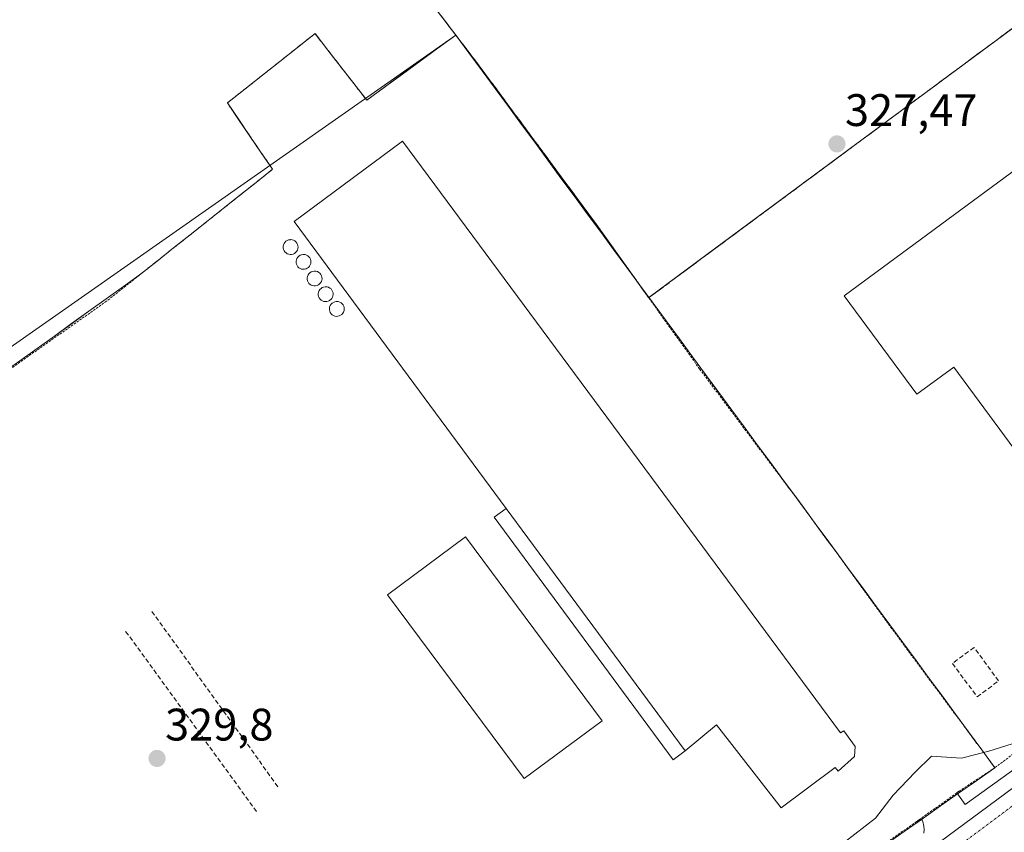
# Model space of a CAD drawing. Units: metres. Extents: x 608485 to 611966, y 4662184 to 4664551.
# Drawn here: x 609299 to 609515, y 4664208 to 4664387 of the extents above; entities that cross this region are included whole.
import ezdxf
from ezdxf.enums import TextEntityAlignment as Align

# ---------------------------------------------------------------- set-up
doc = ezdxf.new("R2010")
doc.units = ezdxf.units.M
doc.header["$MEASUREMENT"] = 0
for name, pattern in [('TRAZO_Y_PUNTO', [1, 0.5, -0.25, 0, -0.25]), ('TRAZOS', [0.75, 0.5, -0.25]), ('TRAZOSX2', [1.5, 1, -0.5])]:
    doc.linetypes.add(name, pattern=pattern)
for name, color, linetype, lineweight in [('Alambrada', 19, 'TRAZOS', 0), ('Carátula', 7, 'Continuous', 5), ('Curva de nivel normal', 36, 'Continuous', 0), ('Depósito genérico', 232, 'Continuous', 0), ('Depósito genérico Cxs', 232, 'Continuous', 0), ('Edificación industrial', 135, 'Continuous', 13), ('Edificación industrial Cxs', 135, 'Continuous', 13), ('Edificación ligera', 1, 'Continuous', 0), ('Edificación ligera Cxs', 1, 'Continuous', 0), ('Elemento construido', 1, 'Continuous', 0), ('Explanada', 19, 'Continuous', 0), ('Explanada Cxs', 19, 'Continuous', 0), ('Muro lineal', 1, 'TRAZOSX2', 13), ('Núcleo urbano CxS', 19, 'Continuous', 0), ('Obra de contención lineal', 1, 'TRAZOSX2', 13), ('Punto de cota en terreno', 7, 'Continuous', 0), ('Recinto industrial', 135, 'TRAZOSX2', 0), ('Recinto industrial CxS', 135, 'Continuous', 0), ('Rótulo de punto de cota en terreno', 19, 'Continuous', 0), ('Valla', 19, 'TRAZOS', 0), ('Vía urbana eje', 5, 'TRAZO_Y_PUNTO', 0)]:
    doc.layers.add(name, color=color, linetype=linetype, lineweight=lineweight)
doc.styles.add('Arial', font='txt', dxfattribs={"height": 0.2})

# ---------------------------------------------------------------- blocks, each defined once
blk = doc.blocks.new('*U164')
at = {"layer": 'Curva de nivel normal', "color": 36, "linetype": 'Continuous', "lineweight": 0}
blk.add_polyline3d([(609516.79, 4664227.86, 330), (609511.7, 4664226.2, 330), (609505.7, 4664224.7, 330), (609499.06, 4664225.16, 330), (609495.47, 4664221.59, 330), (609490.67, 4664216.54, 330), (609486.73, 4664211.47, 330), (609479.96, 4664206.24, 330)], dxfattribs=at)
blk = doc.blocks.new('5PATER')
at = {"layer": 'Carátula', "linetype": 'Continuous', "lineweight": 5}
h = blk.add_hatch(color=250, dxfattribs=at)
edge = h.paths.add_edge_path()
edge.add_ellipse((0, 0.01), major_axis=(-1.33, -1.34), ratio=0.999422, start_angle=0, end_angle=360)
blk = doc.blocks.new('*U175')
at = {"layer": 'Explanada Cxs', "color": 19, "linetype": 'Continuous', "lineweight": 0}
blk.add_polyline3d([(609294.7477, 4664309.3677, 329.8625), (609298.5431, 4664312.0913, 329.8724), (609302.3387, 4664314.8147, 329.8419), (609306.1343, 4664317.5383, 329.8114), (609309.9297, 4664320.2619, 329.8294), (609313.7253, 4664322.9853, 329.8311), (609317.5209, 4664325.7089, 329.8321), (609321.3163, 4664328.4325, 329.8436), (609325.1119, 4664331.1559, 329.8009), (609328.7391, 4664334.0377, 329.8152), (609332.3665, 4664336.9195, 329.837), (609335.9937, 4664339.8013, 329.8354), (609339.6209, 4664342.6831, 329.8039), (609343.2483, 4664345.5647, 329.7453), (609346.8755, 4664348.4465, 329.8421), (609350.5027, 4664351.3283, 329.7815), (609354.1301, 4664354.2101, 329.8669), (609351.6451, 4664357.8625, 329.8052), (609349.1601, 4664361.5151, 329.685), (609346.6751, 4664365.1675, 329.7447), (609344.1901, 4664368.8201, 329.4661), (609348.0461, 4664371.8661, 329.4524), (609351.9021, 4664374.9121, 329.528), (609355.7581, 4664377.9581, 329.7721), (609359.6141, 4664381.0041, 329.5687), (609363.4701, 4664384.0501, 329.3248), (609366.3125, 4664380.3951, 329.665), (609369.1551, 4664376.7401, 329.7334), (609371.9975, 4664373.0851, 329.8297), (609371.9975, 4664373.0851, 329.8297), (609374.8401, 4664369.4301, 329.8452), (609378.7581, 4664372.2921, 329.7824), (609382.6761, 4664375.1541, 329.7186), (609386.5941, 4664378.0161, 329.7435), (609390.5121, 4664380.8781, 329.7023), (609394.4301, 4664383.7401, 328.6458), (609397.3227, 4664379.8099, 329.0545), (609400.2155, 4664375.8795, 329.0484), (609403.1081, 4664371.9493, 329.2315), (609406.0007, 4664368.0191, 329.3598), (609408.8935, 4664364.0889, 329.0288), (609411.7861, 4664360.1585, 329.1844), (609414.6789, 4664356.2283, 329.0196), (609417.5715, 4664352.2981, 329.3228), (609420.4641, 4664348.3679, 329.2068), (609423.3569, 4664344.4377, 329.0463), (609426.2495, 4664340.5073, 328.8898), (609429.1423, 4664336.5771, 328.9576), (609432.0349, 4664332.6469, 329.2792), (609434.9277, 4664328.7167, 329.098), (609437.8203, 4664324.7863, 329.169), (609440.7129, 4664320.8561, 329.0779), (609443.6057, 4664316.9259, 329.1626), (609446.4983, 4664312.9957, 329.4408), (609449.3911, 4664309.0655, 329.24), (609452.2837, 4664305.1351, 329.3313), (609455.1763, 4664301.2049, 329.1364), (609458.0691, 4664297.2747, 329.2866), (609460.9617, 4664293.3445, 328.9694), (609463.8545, 4664289.4141, 329.2458), (609466.7471, 4664285.4839, 329.3713), (609469.6399, 4664281.5537, 329.286), (609472.5325, 4664277.6235, 329.4666), (609475.4251, 4664273.6933, 329.49), (609478.3179, 4664269.7629, 329.4787), (609481.2105, 4664265.8327, 329.5423), (609484.1033, 4664261.9025, 329.5434), (609486.9959, 4664257.9723, 329.5445), (609489.8885, 4664254.0421, 329.552), (609492.7813, 4664250.1117, 329.6395), (609495.6739, 4664246.1815, 329.6626), (609498.5667, 4664242.2513, 329.5427), (609501.4593, 4664238.3211, 329.5416), (609504.3521, 4664234.3907, 329.4744), (609507.2447, 4664230.4605, 329.5898), (609510.1373, 4664226.5303, 329.9134), (609513.0301, 4664222.6001, 330.3383), (609509.0393, 4664219.7929, 330.4569), (609505.0485, 4664216.9859, 330.6623), (609501.0579, 4664214.1789, 330.8048), (609497.0671, 4664211.3717, 330.7906), (609493.0763, 4664208.5647, 330.7555), (609489.0857, 4664205.7577, 330.847)], dxfattribs=at)
for points in [[(609405.4901, 4664279.6401, 329.9256), (609402.8601, 4664277.6801, 329.9008), (609442.2501, 4664224.3501, 329.8971), (609444.8901, 4664226.3001, 329.9476), (609451.7801, 4664232.0501, 329.9684), (609466.0301, 4664213.7601, 329.9375), (609477.8501, 4664222.6401, 329.9871), (609478.5501, 4664221.8501, 329.9568), (609482.1201, 4664225.0801, 329.9198), (609482.3001, 4664227.2301, 329.9166), (609479.8001, 4664230.7301, 329.9297), (609479.0501, 4664230.2601, 329.9507), (609447.3001, 4664273.1601, 329.9327), (609382.7101, 4664360.4301, 329.8456), (609358.8501, 4664342.7401, 329.9066), (609405.4901, 4664279.6401, 329.9256)], [(609358.3301, 4664335.4801, 329.9353), (609358.6501, 4664335.5601, 329.9418), (609358.9401, 4664335.7001, 329.9485), (609359.2101, 4664335.8901, 329.9552), (609359.4201, 4664336.1401, 329.9615), (609359.5901, 4664336.4201, 329.9671), (609359.6901, 4664336.7301, 329.9719), (609359.7401, 4664337.0501, 329.976), (609359.7101, 4664337.3801, 329.9792), (609359.6301, 4664337.6901, 329.9818), (609359.4801, 4664337.9801, 329.9838), (609359.2801, 4664338.2401, 329.9853), (609359.0301, 4664338.4501, 329.9861), (609358.7401, 4664338.6101, 329.9827), (609358.4301, 4664338.7001, 329.9787), (609358.1001, 4664338.7401, 329.9754), (609357.9701, 4664338.7301, 329.9746), (609357.6501, 4664338.6701, 329.9735), (609357.3401, 4664338.5501, 329.974), (609357.0701, 4664338.3701, 329.9707), (609356.8401, 4664338.1401, 329.9644), (609356.6601, 4664337.8701, 329.9573), (609356.5301, 4664337.5701, 329.9497), (609356.4701, 4664337.2501, 329.9418), (609356.4701, 4664336.9201, 329.9348), (609356.5401, 4664336.6001, 329.929), (609356.6701, 4664336.3001, 329.9245), (609356.8601, 4664336.0301, 329.9217), (609357.1001, 4664335.8101, 329.921), (609357.3701, 4664335.6301, 329.9219), (609357.6801, 4664335.5201, 329.925), (609358.0001, 4664335.4701, 329.9295), (609358.3301, 4664335.4801, 329.9353)], [(609361.1701, 4664332.2301, 329.949), (609361.4901, 4664332.3101, 329.9574), (609361.7801, 4664332.4501, 329.9631), (609362.0501, 4664332.6401, 329.9685), (609362.2601, 4664332.8901, 329.9734), (609362.4301, 4664333.1701, 329.9775), (609362.5301, 4664333.4801, 329.981), (609362.5801, 4664333.8001, 329.9826), (609362.5501, 4664334.1301, 329.9839), (609362.4701, 4664334.4401, 329.9851), (609362.3201, 4664334.7301, 329.9861), (609362.1201, 4664334.9901, 329.987), (609361.8701, 4664335.2001, 329.9876), (609361.5801, 4664335.3601, 329.9881), (609361.2701, 4664335.4501, 329.9846), (609360.9401, 4664335.4901, 329.9793), (609360.8101, 4664335.4801, 329.977), (609360.4901, 4664335.4201, 329.9711), (609360.1801, 4664335.3001, 329.9647), (609359.9101, 4664335.1201, 329.9582), (609359.6801, 4664334.8901, 329.9515), (609359.5001, 4664334.6201, 329.945), (609359.3701, 4664334.3201, 329.9388), (609359.3101, 4664334.0001, 329.9337), (609359.3101, 4664333.6701, 329.9296), (609359.3801, 4664333.3501, 329.9269), (609359.5101, 4664333.0501, 329.9252), (609359.7001, 4664332.7801, 329.9253), (609359.9401, 4664332.5601, 329.9272), (609360.2101, 4664332.3801, 329.9303), (609360.5201, 4664332.2701, 329.9353), (609360.8401, 4664332.2201, 329.9415), (609361.1701, 4664332.2301, 329.949)], [(609363.6101, 4664328.5801, 329.9777), (609363.9301, 4664328.6601, 329.9907), (609364.2201, 4664328.8001, 330.0018), (609364.4901, 4664328.9901, 330.0113), (609364.7001, 4664329.2401, 330.0174), (609364.8701, 4664329.5201, 330.0211), (609364.9701, 4664329.8301, 330.0215), (609365.0201, 4664330.1501, 330.0199), (609364.9901, 4664330.4801, 330.0159), (609364.9101, 4664330.7901, 330.0111), (609364.7601, 4664331.0801, 330.0053), (609364.5601, 4664331.3401, 329.9994), (609364.3101, 4664331.5501, 329.9937), (609364.0201, 4664331.7101, 329.9883), (609363.7101, 4664331.8001, 329.9832), (609363.3801, 4664331.8401, 329.9782), (609363.2501, 4664331.8301, 329.9761), (609362.9301, 4664331.7701, 329.9708), (609362.6201, 4664331.6501, 329.9648), (609362.3501, 4664331.4701, 329.9583), (609362.1201, 4664331.2401, 329.9511), (609361.9401, 4664330.9701, 329.9436), (609361.8101, 4664330.6701, 329.9361), (609361.7501, 4664330.3501, 329.9296), (609361.7501, 4664330.0201, 329.9244), (609361.8201, 4664329.7001, 329.9216), (609361.9501, 4664329.4001, 329.9215), (609362.1401, 4664329.1301, 329.9246), (609362.3801, 4664328.9101, 329.931), (609362.6501, 4664328.7301, 329.9398), (609362.9601, 4664328.6201, 329.9514), (609363.2801, 4664328.5701, 329.9642), (609363.6101, 4664328.5801, 329.9777)], [(609366.0501, 4664325.1301, 329.9943), (609366.3701, 4664325.2101, 330.0101), (609366.6601, 4664325.3501, 330.0183), (609366.9301, 4664325.5401, 330.021), (609367.1401, 4664325.7901, 330.0249), (609367.3101, 4664326.0701, 330.0292), (609367.4101, 4664326.3801, 330.0343), (609367.4601, 4664326.7001, 330.0399), (609367.4301, 4664327.0301, 330.0468), (609367.3501, 4664327.3401, 330.0542), (609367.2001, 4664327.6301, 330.0628), (609367.0001, 4664327.8901, 330.0722), (609366.7501, 4664328.1001, 330.0822), (609366.4601, 4664328.2601, 330.0899), (609366.1501, 4664328.3501, 330.0792), (609365.8201, 4664328.3901, 330.0665), (609365.6901, 4664328.3801, 330.0609), (609365.3701, 4664328.3201, 330.046), (609365.0601, 4664328.2001, 330.0301), (609364.7901, 4664328.0201, 330.0142), (609364.5601, 4664327.7901, 329.9987), (609364.3801, 4664327.5201, 329.9842), (609364.2501, 4664327.2201, 329.9709), (609364.1901, 4664326.9001, 329.9601), (609364.1901, 4664326.5701, 329.9515), (609364.2601, 4664326.2501, 329.9462), (609364.3901, 4664325.9501, 329.944), (609364.5801, 4664325.6801, 329.9451), (609364.8201, 4664325.4601, 329.9497), (609365.0901, 4664325.2801, 329.9567), (609365.4001, 4664325.1701, 329.9673), (609365.7201, 4664325.1201, 329.9798), (609366.0501, 4664325.1301, 329.9943)], [(609368.4901, 4664321.8801, 329.9396), (609368.8101, 4664321.9601, 329.9455), (609369.1001, 4664322.1001, 329.9524), (609369.3701, 4664322.2901, 329.9598), (609369.5801, 4664322.5401, 329.9676), (609369.7501, 4664322.8201, 329.9753), (609369.8501, 4664323.1301, 329.9828), (609369.9001, 4664323.4501, 329.9899), (609369.8701, 4664323.7801, 329.9923), (609369.7901, 4664324.0901, 329.9938), (609369.6401, 4664324.3801, 329.9955), (609369.4401, 4664324.6401, 329.9975), (609369.1901, 4664324.8501, 329.9998), (609368.9001, 4664325.0101, 330.0023), (609368.5901, 4664325.1001, 330.0045), (609368.2601, 4664325.1401, 330.0064), (609368.1301, 4664325.1301, 330.0068), (609367.8101, 4664325.0701, 330.0071), (609367.5001, 4664324.9501, 330.006), (609367.2301, 4664324.7701, 330.0032), (609367.0001, 4664324.5401, 329.9986), (609366.8201, 4664324.2701, 329.9925), (609366.6901, 4664323.9701, 329.9853), (609366.6301, 4664323.6501, 329.9774), (609366.6301, 4664323.3201, 329.9675), (609366.7001, 4664323.0001, 329.9568), (609366.8301, 4664322.7001, 329.9476), (609367.0201, 4664322.4301, 329.9402), (609367.2601, 4664322.2101, 329.9354), (609367.5301, 4664322.0301, 329.9327), (609367.8401, 4664321.9201, 329.933), (609368.1601, 4664321.8701, 329.9353), (609368.4901, 4664321.8801, 329.9396)], [(609426.6201, 4664232.9401, 329.8685), (609396.5701, 4664273.3401, 329.8561), (609379.4401, 4664260.6001, 329.8745), (609409.4801, 4664220.2001, 329.9384), (609426.6201, 4664232.9401, 329.8685)]]:
    blk.add_polyline3d(points, close=True, dxfattribs=at)
blk = doc.blocks.new('*U179')
at = {"layer": 'Alambrada', "color": 19, "linetype": 'TRAZOS', "lineweight": 0}
blk.add_polyline3d([(609300.1735, 4664509.9585, 325.6849), (609321.2001, 4664480.6201, 326.1558), (609345.7701, 4664448.5501, 327.1341), (609372.3601, 4664412.6201, 327.1558), (609394.4301, 4664383.7401, 328.6458)], dxfattribs=at)

msp = doc.modelspace()

# ---------------------------------------------------------------- linework, layer by layer
at = {"layer": 'Alambrada', "color": 19, "linetype": 'TRAZOS', "lineweight": 0}
for points in [[(609627.03, 4664468.24, 326.66), (609612.36, 4664457.49, 326.87), (609579.48, 4664433.13, 326.84), (609574.25, 4664440.18, 326.46), (609550.43, 4664422.53, 326.54), (609556.38, 4664414.49, 326.86), (609436.88, 4664325.96, 329.23)], [(609394.43, 4664383.74, 328.65), (609374.84, 4664369.43, 329.85), (609363.47, 4664384.05, 329.32), (609344.19, 4664368.82, 329.47), (609354.13, 4664354.21, 329.87), (609317.59, 4664325.18, 329.84), (609275.77, 4664295.75, 329.77), (609233.75, 4664264.29, 330.26)], [(609394.43, 4664383.74, 328.65), (609399.36, 4664377.29, 328.87), (609425.14, 4664342.38, 328.67), (609436.88, 4664325.96, 329.23)], [(609436.88, 4664325.96, 329.23), (609448.07, 4664310.3, 329.36), (609469.66, 4664281.52, 329.29), (609470.61, 4664280.26, 329.33), (609472.84, 4664277.2, 329.46), (609493.14, 4664249.4, 329.67), (609513.03, 4664222.6, 330.34)], [(609600.42, 4664287.65, 328.33), (609545.2, 4664246.85, 329.46), (609513.03, 4664222.6, 330.34)], [(609233.75, 4664264.29, 330.26), (609252.78, 4664238.45, 330.46), (609283.64, 4664195.61, 331.01), (609318.96, 4664148.72, 331), (609349.41, 4664107.51, 331.26), (609380.47, 4664130.45, 331.5), (609430.2, 4664164.96, 331.22), (609496.79, 4664211.44, 330.78)], [(609513.03, 4664222.6, 330.34), (609504.65, 4664217.1, 330.66)]]:
    msp.add_polyline3d(points, dxfattribs=at)
at = {"layer": 'Depósito genérico', "color": 232, "linetype": 'Continuous', "lineweight": 0}
for points in [[(609358.33, 4664335.48, 329.94), (609358, 4664335.47, 329.93), (609357.68, 4664335.52, 329.93), (609357.37, 4664335.63, 329.92), (609357.1, 4664335.81, 329.92), (609356.86, 4664336.03, 329.92), (609356.67, 4664336.3, 329.92), (609356.54, 4664336.6, 329.93), (609356.47, 4664336.92, 329.93), (609356.47, 4664337.25, 329.94), (609356.53, 4664337.57, 329.95), (609356.66, 4664337.87, 329.96), (609356.84, 4664338.14, 329.96), (609357.07, 4664338.37, 329.97), (609357.34, 4664338.55, 329.97), (609357.65, 4664338.67, 329.97), (609357.97, 4664338.73, 329.97), (609358.1, 4664338.74, 329.98), (609358.43, 4664338.7, 329.98), (609358.74, 4664338.61, 329.98), (609359.03, 4664338.45, 329.99), (609359.28, 4664338.24, 329.99), (609359.48, 4664337.98, 329.98), (609359.63, 4664337.69, 329.98), (609359.71, 4664337.38, 329.98), (609359.74, 4664337.05, 329.98), (609359.69, 4664336.73, 329.97), (609359.59, 4664336.42, 329.97), (609359.42, 4664336.14, 329.96), (609359.21, 4664335.89, 329.96), (609358.94, 4664335.7, 329.95), (609358.65, 4664335.56, 329.94), (609358.33, 4664335.48, 329.94)], [(609361.17, 4664332.23, 329.95), (609360.84, 4664332.22, 329.94), (609360.52, 4664332.27, 329.94), (609360.21, 4664332.38, 329.93), (609359.94, 4664332.56, 329.93), (609359.7, 4664332.78, 329.93), (609359.51, 4664333.05, 329.93), (609359.38, 4664333.35, 329.93), (609359.31, 4664333.67, 329.93), (609359.31, 4664334, 329.93), (609359.37, 4664334.32, 329.94), (609359.5, 4664334.62, 329.95), (609359.68, 4664334.89, 329.95), (609359.91, 4664335.12, 329.96), (609360.18, 4664335.3, 329.96), (609360.49, 4664335.42, 329.97), (609360.81, 4664335.48, 329.98), (609360.94, 4664335.49, 329.98), (609361.27, 4664335.45, 329.98), (609361.58, 4664335.36, 329.99), (609361.87, 4664335.2, 329.99), (609362.12, 4664334.99, 329.99), (609362.32, 4664334.73, 329.99), (609362.47, 4664334.44, 329.99), (609362.55, 4664334.13, 329.98), (609362.58, 4664333.8, 329.98), (609362.53, 4664333.48, 329.98), (609362.43, 4664333.17, 329.98), (609362.26, 4664332.89, 329.97), (609362.05, 4664332.64, 329.97), (609361.78, 4664332.45, 329.96), (609361.49, 4664332.31, 329.96), (609361.17, 4664332.23, 329.95)], [(609363.61, 4664328.58, 329.98), (609363.28, 4664328.57, 329.96), (609362.96, 4664328.62, 329.95), (609362.65, 4664328.73, 329.94), (609362.38, 4664328.91, 329.93), (609362.14, 4664329.13, 329.92), (609361.95, 4664329.4, 329.92), (609361.82, 4664329.7, 329.92), (609361.75, 4664330.02, 329.92), (609361.75, 4664330.35, 329.93), (609361.81, 4664330.67, 329.94), (609361.94, 4664330.97, 329.94), (609362.12, 4664331.24, 329.95), (609362.35, 4664331.47, 329.96), (609362.62, 4664331.65, 329.96), (609362.93, 4664331.77, 329.97), (609363.25, 4664331.83, 329.98), (609363.38, 4664331.84, 329.98), (609363.71, 4664331.8, 329.98), (609364.02, 4664331.71, 329.99), (609364.31, 4664331.55, 329.99), (609364.56, 4664331.34, 330), (609364.76, 4664331.08, 330.01), (609364.91, 4664330.79, 330.01), (609364.99, 4664330.48, 330.02), (609365.02, 4664330.15, 330.02), (609364.97, 4664329.83, 330.02), (609364.87, 4664329.52, 330.02), (609364.7, 4664329.24, 330.02), (609364.49, 4664328.99, 330.01), (609364.22, 4664328.8, 330), (609363.93, 4664328.66, 329.99), (609363.61, 4664328.58, 329.98)], [(609366.05, 4664325.13, 329.99), (609365.72, 4664325.12, 329.98), (609365.4, 4664325.17, 329.97), (609365.09, 4664325.28, 329.96), (609364.82, 4664325.46, 329.95), (609364.58, 4664325.68, 329.95), (609364.39, 4664325.95, 329.94), (609364.26, 4664326.25, 329.95), (609364.19, 4664326.57, 329.95), (609364.19, 4664326.9, 329.96), (609364.25, 4664327.22, 329.97), (609364.38, 4664327.52, 329.98), (609364.56, 4664327.79, 330), (609364.79, 4664328.02, 330.01), (609365.06, 4664328.2, 330.03), (609365.37, 4664328.32, 330.05), (609365.69, 4664328.38, 330.06), (609365.82, 4664328.39, 330.07), (609366.15, 4664328.35, 330.08), (609366.46, 4664328.26, 330.09), (609366.75, 4664328.1, 330.08), (609367, 4664327.89, 330.07), (609367.2, 4664327.63, 330.06), (609367.35, 4664327.34, 330.05), (609367.43, 4664327.03, 330.05), (609367.46, 4664326.7, 330.04), (609367.41, 4664326.38, 330.03), (609367.31, 4664326.07, 330.03), (609367.14, 4664325.79, 330.02), (609366.93, 4664325.54, 330.02), (609366.66, 4664325.35, 330.02), (609366.37, 4664325.21, 330.01), (609366.05, 4664325.13, 329.99)], [(609368.49, 4664321.88, 329.94), (609368.16, 4664321.87, 329.94), (609367.84, 4664321.92, 329.93), (609367.53, 4664322.03, 329.93), (609367.26, 4664322.21, 329.94), (609367.02, 4664322.43, 329.94), (609366.83, 4664322.7, 329.95), (609366.7, 4664323, 329.96), (609366.63, 4664323.32, 329.97), (609366.63, 4664323.65, 329.98), (609366.69, 4664323.97, 329.99), (609366.82, 4664324.27, 329.99), (609367, 4664324.54, 330), (609367.23, 4664324.77, 330), (609367.5, 4664324.95, 330.01), (609367.81, 4664325.07, 330.01), (609368.13, 4664325.13, 330.01), (609368.26, 4664325.14, 330.01), (609368.59, 4664325.1, 330), (609368.9, 4664325.01, 330), (609369.19, 4664324.85, 330), (609369.44, 4664324.64, 330), (609369.64, 4664324.38, 330), (609369.79, 4664324.09, 329.99), (609369.87, 4664323.78, 329.99), (609369.9, 4664323.45, 329.99), (609369.85, 4664323.13, 329.98), (609369.75, 4664322.82, 329.98), (609369.58, 4664322.54, 329.97), (609369.37, 4664322.29, 329.96), (609369.1, 4664322.1, 329.95), (609368.81, 4664321.96, 329.95), (609368.49, 4664321.88, 329.94)]]:
    msp.add_polyline3d(points, dxfattribs=at)
at = {"layer": 'Depósito genérico Cxs', "color": 232, "linetype": 'Continuous', "lineweight": 0}
for points in [[(609358.33, 4664335.48, 329.94), (609358, 4664335.47, 329.93), (609357.68, 4664335.52, 329.93), (609357.37, 4664335.63, 329.92), (609357.1, 4664335.81, 329.92), (609356.86, 4664336.03, 329.92), (609356.67, 4664336.3, 329.92), (609356.54, 4664336.6, 329.93), (609356.47, 4664336.92, 329.93), (609356.47, 4664337.25, 329.94), (609356.53, 4664337.57, 329.95), (609356.66, 4664337.87, 329.96), (609356.84, 4664338.14, 329.96), (609357.07, 4664338.37, 329.97), (609357.34, 4664338.55, 329.97), (609357.65, 4664338.67, 329.97), (609357.97, 4664338.73, 329.97), (609358.1, 4664338.74, 329.98), (609358.43, 4664338.7, 329.98), (609358.74, 4664338.61, 329.98), (609359.03, 4664338.45, 329.99), (609359.28, 4664338.24, 329.99), (609359.48, 4664337.98, 329.98), (609359.63, 4664337.69, 329.98), (609359.71, 4664337.38, 329.98), (609359.74, 4664337.05, 329.98), (609359.69, 4664336.73, 329.97), (609359.59, 4664336.42, 329.97), (609359.42, 4664336.14, 329.96), (609359.21, 4664335.89, 329.96), (609358.94, 4664335.7, 329.95), (609358.65, 4664335.56, 329.94), (609358.33, 4664335.48, 329.94)], [(609361.17, 4664332.23, 329.95), (609360.84, 4664332.22, 329.94), (609360.52, 4664332.27, 329.94), (609360.21, 4664332.38, 329.93), (609359.94, 4664332.56, 329.93), (609359.7, 4664332.78, 329.93), (609359.51, 4664333.05, 329.93), (609359.38, 4664333.35, 329.93), (609359.31, 4664333.67, 329.93), (609359.31, 4664334, 329.93), (609359.37, 4664334.32, 329.94), (609359.5, 4664334.62, 329.94), (609359.68, 4664334.89, 329.95), (609359.91, 4664335.12, 329.96), (609360.18, 4664335.3, 329.96), (609360.49, 4664335.42, 329.97), (609360.81, 4664335.48, 329.98), (609360.94, 4664335.49, 329.98), (609361.27, 4664335.45, 329.98), (609361.58, 4664335.36, 329.99), (609361.87, 4664335.2, 329.99), (609362.12, 4664334.99, 329.99), (609362.32, 4664334.73, 329.99), (609362.47, 4664334.44, 329.99), (609362.55, 4664334.13, 329.98), (609362.58, 4664333.8, 329.98), (609362.53, 4664333.48, 329.98), (609362.43, 4664333.17, 329.98), (609362.26, 4664332.89, 329.97), (609362.05, 4664332.64, 329.97), (609361.78, 4664332.45, 329.96), (609361.49, 4664332.31, 329.96), (609361.17, 4664332.23, 329.95)], [(609363.61, 4664328.58, 329.98), (609363.28, 4664328.57, 329.96), (609362.96, 4664328.62, 329.95), (609362.65, 4664328.73, 329.94), (609362.38, 4664328.91, 329.93), (609362.14, 4664329.13, 329.92), (609361.95, 4664329.4, 329.92), (609361.82, 4664329.7, 329.92), (609361.75, 4664330.02, 329.92), (609361.75, 4664330.35, 329.93), (609361.81, 4664330.67, 329.94), (609361.94, 4664330.97, 329.94), (609362.12, 4664331.24, 329.95), (609362.35, 4664331.47, 329.96), (609362.62, 4664331.65, 329.96), (609362.93, 4664331.77, 329.97), (609363.25, 4664331.83, 329.98), (609363.38, 4664331.84, 329.98), (609363.71, 4664331.8, 329.98), (609364.02, 4664331.71, 329.99), (609364.31, 4664331.55, 329.99), (609364.56, 4664331.34, 330), (609364.76, 4664331.08, 330.01), (609364.91, 4664330.79, 330.01), (609364.99, 4664330.48, 330.02), (609365.02, 4664330.15, 330.02), (609364.97, 4664329.83, 330.02), (609364.87, 4664329.52, 330.02), (609364.7, 4664329.24, 330.02), (609364.49, 4664328.99, 330.01), (609364.22, 4664328.8, 330), (609363.93, 4664328.66, 329.99), (609363.61, 4664328.58, 329.98)], [(609366.05, 4664325.13, 329.99), (609365.72, 4664325.12, 329.98), (609365.4, 4664325.17, 329.97), (609365.09, 4664325.28, 329.96), (609364.82, 4664325.46, 329.95), (609364.58, 4664325.68, 329.95), (609364.39, 4664325.95, 329.94), (609364.26, 4664326.25, 329.95), (609364.19, 4664326.57, 329.95), (609364.19, 4664326.9, 329.96), (609364.25, 4664327.22, 329.97), (609364.38, 4664327.52, 329.98), (609364.56, 4664327.79, 330), (609364.79, 4664328.02, 330.01), (609365.06, 4664328.2, 330.03), (609365.37, 4664328.32, 330.05), (609365.69, 4664328.38, 330.06), (609365.82, 4664328.39, 330.07), (609366.15, 4664328.35, 330.08), (609366.46, 4664328.26, 330.09), (609366.75, 4664328.1, 330.08), (609367, 4664327.89, 330.07), (609367.2, 4664327.63, 330.06), (609367.35, 4664327.34, 330.05), (609367.43, 4664327.03, 330.05), (609367.46, 4664326.7, 330.04), (609367.41, 4664326.38, 330.03), (609367.31, 4664326.07, 330.03), (609367.14, 4664325.79, 330.02), (609366.93, 4664325.54, 330.02), (609366.66, 4664325.35, 330.02), (609366.37, 4664325.21, 330.01), (609366.05, 4664325.13, 329.99)], [(609368.49, 4664321.88, 329.94), (609368.16, 4664321.87, 329.94), (609367.84, 4664321.92, 329.93), (609367.53, 4664322.03, 329.93), (609367.26, 4664322.21, 329.94), (609367.02, 4664322.43, 329.94), (609366.83, 4664322.7, 329.95), (609366.7, 4664323, 329.96), (609366.63, 4664323.32, 329.97), (609366.63, 4664323.65, 329.98), (609366.69, 4664323.97, 329.99), (609366.82, 4664324.27, 329.99), (609367, 4664324.54, 330), (609367.23, 4664324.77, 330), (609367.5, 4664324.95, 330.01), (609367.81, 4664325.07, 330.01), (609368.13, 4664325.13, 330.01), (609368.26, 4664325.14, 330.01), (609368.59, 4664325.1, 330), (609368.9, 4664325.01, 330), (609369.19, 4664324.85, 330), (609369.44, 4664324.64, 330), (609369.64, 4664324.38, 330), (609369.79, 4664324.09, 329.99), (609369.87, 4664323.78, 329.99), (609369.9, 4664323.45, 329.99), (609369.85, 4664323.13, 329.98), (609369.75, 4664322.82, 329.98), (609369.58, 4664322.54, 329.97), (609369.37, 4664322.29, 329.96), (609369.1, 4664322.1, 329.95), (609368.81, 4664321.96, 329.95), (609368.49, 4664321.88, 329.94)]]:
    msp.add_polyline3d(points, close=True, dxfattribs=at)
at = {"layer": 'Edificación industrial', "color": 135, "linetype": 'Continuous', "lineweight": 13}
for points in [[(609597.32, 4664325.94, 326.94), (609529.58, 4664276, 328.82), (609503.98, 4664310.72, 328.09), (609495.85, 4664304.73, 328.19), (609479.88, 4664326.4, 327.83), (609539.24, 4664370.16, 326.8), (609535.22, 4664375.61, 326.76), (609540.77, 4664379.7, 326.87), (609544.66, 4664374.43, 326.88), (609555.32, 4664382.05, 326.96), (609555.65, 4664382.29, 326.96)], [(609444.89, 4664226.3, 329.95), (609410.28, 4664273.16, 329.95), (609405.49, 4664279.64, 329.93), (609358.85, 4664342.74, 329.91), (609382.71, 4664360.43, 329.85), (609447.3, 4664273.16, 329.93), (609479.05, 4664230.26, 329.95), (609479.8, 4664230.73, 329.93), (609482.3, 4664227.23, 329.92), (609482.12, 4664225.08, 329.92), (609478.55, 4664221.85, 329.96), (609477.85, 4664222.64, 329.99), (609466.03, 4664213.76, 329.94), (609451.78, 4664232.05, 329.97), (609444.89, 4664226.3, 329.95)], [(609426.62, 4664232.94, 329.87), (609409.48, 4664220.2, 329.94), (609379.44, 4664260.6, 329.87), (609396.57, 4664273.34, 329.86), (609426.62, 4664232.94, 329.87)]]:
    msp.add_polyline3d(points, dxfattribs=at)
at = {"layer": 'Edificación industrial Cxs', "color": 135, "linetype": 'Continuous', "lineweight": 13}
for points in [[(609597.32, 4664325.94, 326.94), (609529.58, 4664276, 328.82), (609503.98, 4664310.72, 328.09), (609495.85, 4664304.73, 328.19), (609479.88, 4664326.4, 327.83), (609539.24, 4664370.16, 326.8), (609535.22, 4664375.61, 326.76), (609540.77, 4664379.7, 326.87), (609544.66, 4664374.43, 326.88), (609555.32, 4664382.05, 326.96), (609555.65, 4664382.29, 326.96), (609597.32, 4664325.94, 326.94)], [(609444.89, 4664226.3, 329.95), (609410.28, 4664273.16, 329.95), (609405.49, 4664279.64, 329.93), (609358.85, 4664342.74, 329.91), (609382.71, 4664360.43, 329.85), (609447.3, 4664273.16, 329.93), (609479.05, 4664230.26, 329.95), (609479.8, 4664230.73, 329.93), (609482.3, 4664227.23, 329.92), (609482.12, 4664225.08, 329.92), (609478.55, 4664221.85, 329.96), (609477.85, 4664222.64, 329.99), (609466.03, 4664213.76, 329.94), (609451.78, 4664232.05, 329.97), (609444.89, 4664226.3, 329.95)], [(609426.62, 4664232.94, 329.87), (609409.48, 4664220.2, 329.94), (609379.44, 4664260.6, 329.87), (609396.57, 4664273.34, 329.86), (609426.62, 4664232.94, 329.87)]]:
    msp.add_polyline3d(points, close=True, dxfattribs=at)
at = {"layer": 'Edificación ligera', "color": 1, "linetype": 'Continuous', "lineweight": 0}
for points in [[(609444.89, 4664226.3, 329.95), (609442.25, 4664224.35, 329.9), (609402.86, 4664277.68, 329.9), (609405.49, 4664279.64, 329.93)], [(609405.49, 4664279.64, 329.93), (609410.28, 4664273.16, 329.95), (609444.89, 4664226.3, 329.95)]]:
    msp.add_polyline3d(points, dxfattribs=at)
at = {"layer": 'Edificación ligera Cxs', "color": 1, "linetype": 'Continuous', "lineweight": 0}
msp.add_polyline3d([(609444.89, 4664226.3, 329.95), (609442.25, 4664224.35, 329.9), (609402.86, 4664277.68, 329.9), (609405.49, 4664279.64, 329.93), (609410.28, 4664273.16, 329.95), (609444.89, 4664226.3, 329.95)], close=True, dxfattribs=at)
at = {"layer": 'Elemento construido', "color": 1, "linetype": 'Continuous', "lineweight": 0}
for points in [[(609504.65, 4664217.1, 330.66), (609506.49, 4664214.52, 330.72), (609536.52, 4664236.1, 330.02), (609560.87, 4664254.28, 329.49), (609581.29, 4664269.01, 329.06), (609586.97, 4664273.16, 328.97), (609602.19, 4664284.26, 328.5), (609601.95, 4664285.56, 328.44), (609600.42, 4664287.65, 328.33)], [(609484.68, 4664194.23, 331.48), (609513.48, 4664215.51, 330.57), (609551.23, 4664243.48, 329.68)], [(609496.79, 4664211.44, 330.78), (609497.18, 4664210.79, 330.83), (609497.4, 4664209.77, 330.91), (609497.48, 4664208.97, 330.96), (609497.4, 4664208.18, 331)]]:
    msp.add_polyline3d(points, dxfattribs=at)
at = {"layer": 'Explanada', "color": 19, "linetype": 'Continuous', "lineweight": 0}
for points in [[(609294.75, 4664309.37, 329.86), (609298.54, 4664312.09, 329.87), (609302.34, 4664314.81, 329.84), (609306.13, 4664317.54, 329.81), (609309.93, 4664320.26, 329.83), (609313.73, 4664322.99, 329.83), (609317.52, 4664325.71, 329.83), (609321.32, 4664328.43, 329.84), (609325.11, 4664331.16, 329.8), (609328.74, 4664334.04, 329.82), (609332.37, 4664336.92, 329.84), (609335.99, 4664339.8, 329.84), (609339.62, 4664342.68, 329.8), (609343.25, 4664345.56, 329.75), (609346.88, 4664348.45, 329.84), (609350.5, 4664351.33, 329.78), (609354.13, 4664354.21, 329.87), (609351.65, 4664357.86, 329.81), (609349.16, 4664361.52, 329.68), (609346.68, 4664365.17, 329.74), (609344.19, 4664368.82, 329.47), (609348.05, 4664371.87, 329.45), (609351.9, 4664374.91, 329.53), (609355.76, 4664377.96, 329.77), (609359.61, 4664381, 329.57), (609363.47, 4664384.05, 329.32), (609366.31, 4664380.4, 329.66), (609369.16, 4664376.74, 329.73), (609372, 4664373.09, 329.83)], [(609372, 4664373.09, 329.83), (609374.84, 4664369.43, 329.85), (609378.76, 4664372.29, 329.78), (609382.68, 4664375.15, 329.72), (609386.59, 4664378.02, 329.74), (609390.51, 4664380.88, 329.7), (609394.43, 4664383.74, 328.65), (609397.32, 4664379.81, 329.05), (609400.22, 4664375.88, 329.05), (609403.11, 4664371.95, 329.23), (609406, 4664368.02, 329.36), (609408.89, 4664364.09, 329.03), (609411.79, 4664360.16, 329.18), (609414.68, 4664356.23, 329.02), (609417.57, 4664352.3, 329.32), (609420.46, 4664348.37, 329.21), (609423.36, 4664344.44, 329.05), (609426.25, 4664340.51, 328.89), (609429.14, 4664336.58, 328.96), (609432.03, 4664332.65, 329.28), (609434.93, 4664328.72, 329.1), (609437.82, 4664324.79, 329.17), (609440.71, 4664320.86, 329.08), (609443.61, 4664316.93, 329.16), (609446.5, 4664313, 329.44), (609449.39, 4664309.07, 329.24), (609452.28, 4664305.14, 329.33), (609455.18, 4664301.2, 329.14), (609458.07, 4664297.27, 329.29), (609460.96, 4664293.34, 328.97), (609463.85, 4664289.41, 329.25), (609466.75, 4664285.48, 329.37), (609469.64, 4664281.55, 329.29), (609469.66, 4664281.52, 329.29), (609472.53, 4664277.62, 329.47), (609472.84, 4664277.2, 329.46), (609475.43, 4664273.69, 329.49), (609478.32, 4664269.76, 329.48), (609481.21, 4664265.83, 329.54), (609484.1, 4664261.9, 329.54), (609487, 4664257.97, 329.54), (609489.89, 4664254.04, 329.55), (609492.78, 4664250.11, 329.64), (609495.67, 4664246.18, 329.66), (609498.57, 4664242.25, 329.54), (609501.46, 4664238.32, 329.54), (609504.35, 4664234.39, 329.47), (609507.24, 4664230.46, 329.59), (609510.14, 4664226.53, 329.91), (609513.03, 4664222.6, 330.34), (609509.04, 4664219.79, 330.46), (609505.05, 4664216.99, 330.66), (609501.06, 4664214.18, 330.8), (609497.07, 4664211.37, 330.79), (609493.08, 4664208.56, 330.76), (609489.09, 4664205.76, 330.85)], [(609444.89, 4664226.3, 329.95), (609451.78, 4664232.05, 329.97), (609466.03, 4664213.76, 329.94), (609477.85, 4664222.64, 329.99), (609478.55, 4664221.85, 329.96), (609482.12, 4664225.08, 329.92), (609482.3, 4664227.23, 329.92), (609479.8, 4664230.73, 329.93), (609479.05, 4664230.26, 329.95), (609447.3, 4664273.16, 329.93), (609382.71, 4664360.43, 329.85), (609358.85, 4664342.74, 329.91)], [(609358.85, 4664342.74, 329.91), (609405.49, 4664279.64, 329.93), (609402.86, 4664277.68, 329.9), (609442.25, 4664224.35, 329.9), (609444.89, 4664226.3, 329.95)], [(609358.33, 4664335.48, 329.94), (609358.65, 4664335.56, 329.94), (609358.94, 4664335.7, 329.95), (609359.21, 4664335.89, 329.96), (609359.42, 4664336.14, 329.96), (609359.59, 4664336.42, 329.97), (609359.69, 4664336.73, 329.97), (609359.74, 4664337.05, 329.98), (609359.71, 4664337.38, 329.98), (609359.63, 4664337.69, 329.98), (609359.48, 4664337.98, 329.98), (609359.28, 4664338.24, 329.99), (609359.03, 4664338.45, 329.99), (609358.74, 4664338.61, 329.98), (609358.43, 4664338.7, 329.98), (609358.1, 4664338.74, 329.98), (609357.97, 4664338.73, 329.97), (609357.65, 4664338.67, 329.97), (609357.34, 4664338.55, 329.97), (609357.07, 4664338.37, 329.97), (609356.84, 4664338.14, 329.96), (609356.66, 4664337.87, 329.96), (609356.53, 4664337.57, 329.95), (609356.47, 4664337.25, 329.94), (609356.47, 4664336.92, 329.93), (609356.54, 4664336.6, 329.93), (609356.67, 4664336.3, 329.92), (609356.86, 4664336.03, 329.92), (609357.1, 4664335.81, 329.92), (609357.37, 4664335.63, 329.92), (609357.68, 4664335.52, 329.93), (609358, 4664335.47, 329.93), (609358.33, 4664335.48, 329.94)], [(609361.27, 4664335.45, 329.98), (609360.94, 4664335.49, 329.98), (609360.81, 4664335.48, 329.98), (609360.49, 4664335.42, 329.97), (609360.18, 4664335.3, 329.96), (609359.91, 4664335.12, 329.96), (609359.68, 4664334.89, 329.95), (609359.5, 4664334.62, 329.95), (609359.37, 4664334.32, 329.94), (609359.31, 4664334, 329.93), (609359.31, 4664333.67, 329.93), (609359.38, 4664333.35, 329.93), (609359.51, 4664333.05, 329.93), (609359.7, 4664332.78, 329.93), (609359.94, 4664332.56, 329.93), (609360.21, 4664332.38, 329.93), (609360.52, 4664332.27, 329.94), (609360.84, 4664332.22, 329.94), (609361.17, 4664332.23, 329.95)], [(609361.17, 4664332.23, 329.95), (609361.49, 4664332.31, 329.96), (609361.78, 4664332.45, 329.96), (609362.05, 4664332.64, 329.97), (609362.26, 4664332.89, 329.97), (609362.43, 4664333.17, 329.98), (609362.53, 4664333.48, 329.98), (609362.58, 4664333.8, 329.98), (609362.55, 4664334.13, 329.98), (609362.47, 4664334.44, 329.99), (609362.32, 4664334.73, 329.99), (609362.12, 4664334.99, 329.99), (609361.87, 4664335.2, 329.99), (609361.58, 4664335.36, 329.99), (609361.27, 4664335.45, 329.98)], [(609363.71, 4664331.8, 329.98), (609363.38, 4664331.84, 329.98), (609363.25, 4664331.83, 329.98), (609362.93, 4664331.77, 329.97), (609362.62, 4664331.65, 329.96), (609362.35, 4664331.47, 329.96), (609362.12, 4664331.24, 329.95), (609361.94, 4664330.97, 329.94), (609361.81, 4664330.67, 329.94), (609361.75, 4664330.35, 329.93), (609361.75, 4664330.02, 329.92), (609361.82, 4664329.7, 329.92), (609361.95, 4664329.4, 329.92), (609362.14, 4664329.13, 329.92), (609362.38, 4664328.91, 329.93), (609362.65, 4664328.73, 329.94), (609362.96, 4664328.62, 329.95), (609363.28, 4664328.57, 329.96), (609363.61, 4664328.58, 329.98)], [(609363.61, 4664328.58, 329.98), (609363.93, 4664328.66, 329.99), (609364.22, 4664328.8, 330), (609364.49, 4664328.99, 330.01), (609364.7, 4664329.24, 330.02), (609364.87, 4664329.52, 330.02), (609364.97, 4664329.83, 330.02), (609365.02, 4664330.15, 330.02), (609364.99, 4664330.48, 330.02), (609364.91, 4664330.79, 330.01), (609364.76, 4664331.08, 330.01), (609364.56, 4664331.34, 330), (609364.31, 4664331.55, 329.99), (609364.02, 4664331.71, 329.99), (609363.71, 4664331.8, 329.98)], [(609366.05, 4664325.13, 329.99), (609366.37, 4664325.21, 330.01), (609366.66, 4664325.35, 330.02), (609366.93, 4664325.54, 330.02), (609367.14, 4664325.79, 330.02), (609367.31, 4664326.07, 330.03), (609367.41, 4664326.38, 330.03), (609367.46, 4664326.7, 330.04), (609367.43, 4664327.03, 330.05), (609367.35, 4664327.34, 330.05), (609367.2, 4664327.63, 330.06), (609367, 4664327.89, 330.07), (609366.75, 4664328.1, 330.08), (609366.46, 4664328.26, 330.09), (609366.15, 4664328.35, 330.08), (609365.82, 4664328.39, 330.07), (609365.69, 4664328.38, 330.06), (609365.37, 4664328.32, 330.05), (609365.06, 4664328.2, 330.03), (609364.79, 4664328.02, 330.01), (609364.56, 4664327.79, 330), (609364.38, 4664327.52, 329.98), (609364.25, 4664327.22, 329.97), (609364.19, 4664326.9, 329.96), (609364.19, 4664326.57, 329.95), (609364.26, 4664326.25, 329.95), (609364.39, 4664325.95, 329.94), (609364.58, 4664325.68, 329.95), (609364.82, 4664325.46, 329.95), (609365.09, 4664325.28, 329.96), (609365.4, 4664325.17, 329.97), (609365.72, 4664325.12, 329.98), (609366.05, 4664325.13, 329.99)], [(609368.59, 4664325.1, 330), (609368.26, 4664325.14, 330.01), (609368.13, 4664325.13, 330.01), (609367.81, 4664325.07, 330.01), (609367.5, 4664324.95, 330.01), (609367.23, 4664324.77, 330), (609367, 4664324.54, 330), (609366.82, 4664324.27, 329.99), (609366.69, 4664323.97, 329.99), (609366.63, 4664323.65, 329.98), (609366.63, 4664323.32, 329.97), (609366.7, 4664323, 329.96), (609366.83, 4664322.7, 329.95), (609367.02, 4664322.43, 329.94), (609367.26, 4664322.21, 329.94), (609367.53, 4664322.03, 329.93), (609367.84, 4664321.92, 329.93), (609368.16, 4664321.87, 329.94), (609368.49, 4664321.88, 329.94)], [(609368.49, 4664321.88, 329.94), (609368.81, 4664321.96, 329.95), (609369.1, 4664322.1, 329.95), (609369.37, 4664322.29, 329.96), (609369.58, 4664322.54, 329.97), (609369.75, 4664322.82, 329.98), (609369.85, 4664323.13, 329.98), (609369.9, 4664323.45, 329.99), (609369.87, 4664323.78, 329.99), (609369.79, 4664324.09, 329.99), (609369.64, 4664324.38, 330), (609369.44, 4664324.64, 330), (609369.19, 4664324.85, 330), (609368.9, 4664325.01, 330), (609368.59, 4664325.1, 330)], [(609409.48, 4664220.2, 329.94), (609426.62, 4664232.94, 329.87), (609396.57, 4664273.34, 329.86), (609379.44, 4664260.6, 329.87), (609409.48, 4664220.2, 329.94)]]:
    msp.add_polyline3d(points, dxfattribs=at)
at = {"layer": 'Muro lineal', "color": 1, "linetype": 'TRAZOSX2', "lineweight": 13}
msp.add_polyline3d([(609509.11, 4664238.19, 329.18), (609513.84, 4664241.68, 329.14), (609508.43, 4664249.03, 328.98), (609503.69, 4664245.54, 329.07), (609509.11, 4664238.19, 329.18)], dxfattribs=at)
at = {"layer": 'Núcleo urbano CxS', "color": 19, "linetype": 'Continuous', "lineweight": 0}
for points in [[(609546.48, 4664407.16, 326.92), (609483.76, 4664360.69, 327.49), (609451.67, 4664336.92, 327.68), (609436.93, 4664326, 329.12), (609436.88, 4664325.96, 329.14), (609436.88, 4664325.96, 329.14), (609434.28, 4664329.6, 329.2), (609427.92, 4664338.5, 329.31), (609425.14, 4664342.38, 328.95), (609410.29, 4664362.49, 328.94), (609399.36, 4664377.29, 328.99), (609394.43, 4664383.74, 328.94), (609374.92, 4664409.27, 327.3), (609372.36, 4664412.62, 327.06), (609352.54, 4664439.4, 327.01), (609345.77, 4664448.55, 327.34), (609321.2, 4664480.62, 326.2), (609306.89, 4664500.59, 325.85), (609300.17, 4664509.96, 325.76), (609639.57, 4664515.26, 325.63)], [(609394.43, 4664383.74, 328.94), (609399.36, 4664377.29, 328.99), (609410.29, 4664362.49, 328.94), (609425.14, 4664342.38, 328.95), (609427.92, 4664338.5, 329.31), (609434.28, 4664329.6, 329.2), (609436.88, 4664325.96, 329.14), (609436.93, 4664326, 329.12), (609451.67, 4664336.92, 327.68), (609483.76, 4664360.69, 327.49), (609546.48, 4664407.16, 326.92), (609556.38, 4664414.49, 326.93), (609550.43, 4664422.53, 326.76), (609566.82, 4664434.67, 326.81), (609574.25, 4664440.18, 326.77), (609579.48, 4664433.13, 326.87), (609612.36, 4664457.49, 326.88), (609618.22, 4664461.79, 326.86), (609627.03, 4664468.24, 326.64), (609628.05, 4664469.26, 326.43), (609612.25, 4664492.19, 325.59), (609610.99, 4664494.02, 325.66), (609639.57, 4664515.26, 325.63)], [(609394.43, 4664383.74, 328.94), (609399.36, 4664377.29, 328.99), (609410.29, 4664362.49, 328.94), (609425.14, 4664342.38, 328.95), (609427.92, 4664338.5, 329.31), (609434.28, 4664329.6, 329.2), (609436.88, 4664325.96, 329.14), (609436.93, 4664326, 329.12), (609451.67, 4664336.92, 327.68), (609483.76, 4664360.69, 327.49), (609546.48, 4664407.16, 326.92), (609556.38, 4664414.49, 326.93), (609550.43, 4664422.53, 326.76), (609566.82, 4664434.67, 326.81), (609574.25, 4664440.18, 326.77), (609579.48, 4664433.13, 326.87), (609612.36, 4664457.49, 326.88), (609618.22, 4664461.79, 326.86), (609627.03, 4664468.24, 326.64), (609628.05, 4664469.26, 326.43), (609612.25, 4664492.19, 325.59), (609610.99, 4664494.02, 325.66), (609639.57, 4664515.26, 325.63)], [(609192.71, 4664508.28, 327.81), (609300.17, 4664509.96, 325.76), (609306.89, 4664500.59, 325.85), (609321.2, 4664480.62, 326.2), (609345.77, 4664448.55, 327.34), (609352.54, 4664439.4, 327.01), (609372.36, 4664412.62, 327.06), (609374.92, 4664409.27, 327.3), (609394.43, 4664383.74, 328.94), (609213.98, 4664257.29, 331.51)], [(609300.17, 4664509.96, 325.76), (609306.89, 4664500.59, 325.85), (609321.2, 4664480.62, 326.2), (609345.77, 4664448.55, 327.34), (609352.54, 4664439.4, 327.01), (609372.36, 4664412.62, 327.06), (609374.92, 4664409.27, 327.3), (609394.43, 4664383.74, 328.94)], [(609300.17, 4664509.96, 325.76), (609306.89, 4664500.59, 325.85), (609321.2, 4664480.62, 326.2), (609345.77, 4664448.55, 327.34), (609352.54, 4664439.4, 327.01), (609372.36, 4664412.62, 327.06), (609374.92, 4664409.27, 327.3), (609394.43, 4664383.74, 328.94)], [(609213.98, 4664257.29, 331.51), (609394.43, 4664383.74, 328.94), (609399.36, 4664377.29, 328.99), (609410.29, 4664362.49, 328.94), (609425.14, 4664342.38, 328.95), (609427.92, 4664338.5, 329.31), (609434.28, 4664329.6, 329.2), (609436.88, 4664325.96, 329.14), (609436.93, 4664326, 329.12), (609451.67, 4664336.92, 327.68), (609483.76, 4664360.69, 327.49), (609546.48, 4664407.16, 326.92)], [(609394.43, 4664383.74, 328.94), (609213.98, 4664257.29, 331.51), (609197.14, 4664245.58, 331.67), (609197.07, 4664245.53, 331.67), (609190.35, 4664240.98, 332.09)], [(609394.43, 4664383.74, 328.94), (609213.98, 4664257.29, 331.51), (609197.14, 4664245.58, 331.67), (609197.07, 4664245.53, 331.67), (609190.35, 4664240.98, 332.09)]]:
    msp.add_polyline3d(points, dxfattribs=at)
at = {"layer": 'Obra de contención lineal', "color": 1, "linetype": 'TRAZOSX2', "lineweight": 13}
for points in [[(609327.58, 4664256.97, 329.77), (609355.43, 4664218.24, 329.74)], [(609321.82, 4664252.58, 329.8), (609350.8, 4664212.71, 329.81)]]:
    msp.add_polyline3d(points, dxfattribs=at)
at = {"layer": 'Recinto industrial', "color": 135, "linetype": 'TRAZOSX2', "lineweight": 0}
msp.add_polyline3d([(609300.17, 4664509.96, 325.68), (609306.89, 4664500.59, 325.71), (609321.2, 4664480.62, 326.16), (609345.77, 4664448.55, 327.13), (609352.54, 4664439.4, 327.04), (609372.36, 4664412.62, 327.16), (609374.92, 4664409.27, 327.26), (609394.43, 4664383.74, 328.65), (609399.36, 4664377.29, 328.87), (609410.29, 4664362.49, 328.91), (609425.14, 4664342.38, 328.67), (609427.92, 4664338.5, 329.01), (609434.28, 4664329.6, 329.11), (609434.93, 4664328.72, 329.1), (609436.93, 4664326, 329.21), (609451.67, 4664336.92, 327.59), (609483.76, 4664360.69, 327.43), (609546.48, 4664407.16, 326.89)], dxfattribs=at)
at = {"layer": 'Recinto industrial CxS', "color": 135, "linetype": 'Continuous', "lineweight": 0}
msp.add_polyline3d([(609192.71, 4664508.28, 326.78), (609300.17, 4664509.96, 325.68), (609306.89, 4664500.59, 325.71), (609321.2, 4664480.62, 326.16), (609345.77, 4664448.55, 327.13), (609352.54, 4664439.4, 327.04), (609372.36, 4664412.62, 327.16), (609374.92, 4664409.27, 327.26), (609394.43, 4664383.74, 328.65), (609399.36, 4664377.29, 328.87), (609410.29, 4664362.49, 328.91), (609425.14, 4664342.38, 328.67), (609427.92, 4664338.5, 329.01), (609434.28, 4664329.6, 329.11), (609434.93, 4664328.72, 329.1), (609436.93, 4664326, 329.21), (609451.67, 4664336.92, 327.59), (609483.76, 4664360.69, 327.43), (609546.48, 4664407.16, 326.89)], dxfattribs=at)
at = {"layer": 'Valla', "color": 19, "linetype": 'TRAZOS', "lineweight": 0}
msp.add_polyline3d([(609505.12, 4664217.44, 330.65), (609504.65, 4664217.09, 330.66), (609496.8, 4664211.44, 330.78), (609495.67, 4664210.62, 330.78)], dxfattribs=at)
at = {"layer": 'Vía urbana eje', "color": 5, "linetype": 'TRAZO_Y_PUNTO', "lineweight": 0}
msp.add_lwpolyline([(609642.34, 4664306.94), (609530.07, 4664223.94), (609476.21, 4664184.01), (609431.04, 4664150.75)], dxfattribs=at)

# ---------------------------------------------------------------- block references
at = {"layer": 'Alambrada', "color": 19, "linetype": 'TRAZOS', "lineweight": 0}
msp.add_blockref('*U179', (0, 0), dxfattribs=at)
at = {"layer": 'Curva de nivel normal', "color": 36, "linetype": 'Continuous', "lineweight": 0}
msp.add_blockref('*U164', (0, 0), dxfattribs=at)
at = {"layer": 'Explanada Cxs', "color": 19, "linetype": 'Continuous', "lineweight": 0}
msp.add_blockref('*U175', (0, 0), dxfattribs=at)
at = {"layer": 'Punto de cota en terreno', "linetype": 'Continuous', "lineweight": 0}
for p in [(609478.28, 4664359.79, 327.47), (609328.72, 4664224.63, 329.8)]:
    msp.add_blockref('5PATER', p, dxfattribs=at)

# ---------------------------------------------------------------- texts
at = {"layer": 'Rótulo de punto de cota en terreno', "color": 19, "linetype": 'Continuous', "lineweight": 0, "style": 'Arial'}
for s, p in [('327,47', (609480.04, 4664361.55)), ('329,8', (609330.48, 4664226.39))]:
    msp.add_text(s, height=7, dxfattribs=at).set_placement(p, align=Align.BOTTOM_LEFT)

doc.saveas('drawing.dxf')
